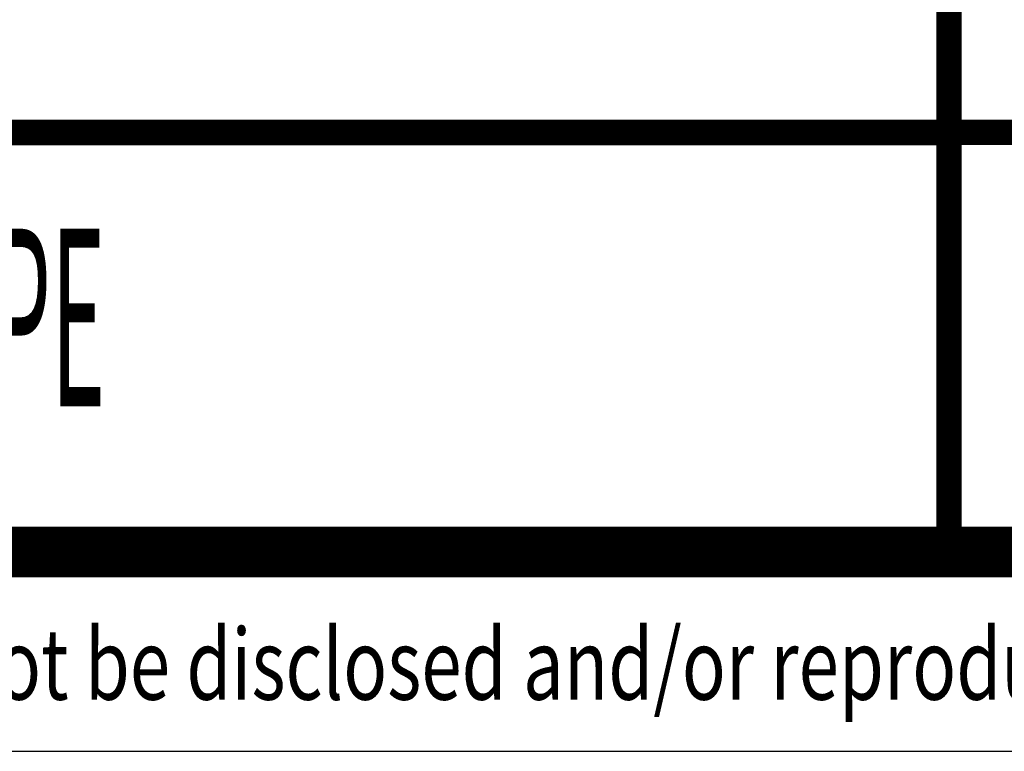
# Model space of a CAD drawing. Units: millimetres. Extents: x 743 to 1843, y -279 to 1346.
# Drawn here: x 1180 to 1300, y -279 to -190 of the extents above; entities that cross this region are included whole.
import ezdxf
from ezdxf.enums import TextEntityAlignment as Align

# ---------------------------------------------------------------- set-up
doc = ezdxf.new("R2010")
doc.units = ezdxf.units.MM
doc.layers.get('0').update_dxf_attribs({"linetype": 'CONTINUOUS', "lineweight": 30})
doc.styles.add('HY견고딕', font='txt')
doc.styles.add('ROMANS', font='romans.shx', dxfattribs={"width": 0.7, "height": 3.5, "bigfont": 'whgtxt.shx'})

# ---------------------------------------------------------------- blocks, each defined once
blk = doc.blocks.new('HS_A4양식_S(297X210MM)')
blk.add_line((18.0000000000002, 18.00000000000068), (196.0000000000001, 18.00000000000068))
at = {"color": 0}
for p, q in [((18, 14.00000000000057), (195.9999999999999, 14.00000000000131)), ((18, 14), (195.9999999999999, 14.00000000000028))]:
    blk.add_line(p, q, dxfattribs=at)
at = {"color": 3, "const_width": 1}
blk.add_lwpolyline([(21.99999999999991, 17.92807144603535), (191.9999999999999, 17.92807144603535), (192, 273.0000000000006), (21.49999999999997, 273.0000000000006)], dxfattribs=at)
at = {"style": 'ROMANS', "width": 0.75}
blk.add_text("The information written in this drawing is HYOSUNG HEAVY INDUSTRIES's property, and may not be disclosed and/or reproduced without the prior official permission of HYOSUNG HEAVY INDUSTRIES Corp.", height=1.4, dxfattribs=at).set_placement((25.5073376602312, 15.01732643448363))
blk = doc.blocks.new('HYOSUNG_TITLE_A4')
at = {"color": 3}
blk.add_line((-155, 8.19702110853575), (-85.00000000000014, 8.19702110853575), dxfattribs=at)
blk.add_line((-170, 0), (0, 0))
at = {"color": 3, "const_width": 0.5}
for points in [[(-85.00000000000003, 44.99999999999955), (-85, 0)], [(-85.00000000000014, 8.197021108535324), (-155, 8.197021108535694)], [(-2.614763747085542e-13, 8.199999999999998), (-85.00000000000014, 8.200000000000395)]]:
    blk.add_lwpolyline(points, dxfattribs=at)
for tag, height, style, width, p in [('GEN-TITLE-DES1{20}', 3.4, 'HY견고딕', 0.9, (-40.12195512001956, 40.23156919876124)), ('GEN-TITLE-DES2{24.5}', 2.5, 'ROMANS', 0.8, (-40.24577003001945, 36.36750108462855)), ('GEN-TITLE-NR{12.3}', 4, 'HY견고딕', 0.9, (-52.35236835450229, 27.93472779195201)), ('GEN-TITLE-DAT{7.1}', 2, 'ROMANS', 0.7, (-7.813813360791329, 21.46618360339403)), ('GEN-TITLE-REV{22.6}', 3, 'ROMANS', 0.7, (-4.610111477596121, 15.46031826081006))]:
    blk.add_attdef(tag, text='', height=height, dxfattribs=dict(style=style, width=width)).set_placement(p, align=Align.CENTER)
at = {"style": 'ROMANS', "width": 0.7}
for tag, height, p in [('GEN-TITLE-PLOT{5}', 1.8, (-160.0000000000002, 41.49999999999978)), ('GEN-TITLE-CHKM{2.5}', 2, (-167.5000000000001, 34.49999999999955)), ('GEN-TITLE-ISSD{5}', 1.8, (-160.0000000000002, 34.49999999999955)), ('GEN-TITLE-ITEM{12.7}', 3.5, (-120.0000000000001, 4.097021108535543)), ('GEN-TITLE-REF{12.7}', 3.5, (-39.42085257198779, 4.099999999999817)), ('GEN-TITLE-GRADE{22.6}', 3, (-4.664079815914306, 4.087387457092177))]:
    blk.add_attdef(tag, text='', height=height, dxfattribs=at).set_placement(p, align=Align.MIDDLE)
for tag, height, p in [('GEN-TITLE-CTRN{2.5}', 2, (-167.5000000000002, 41.49999999999978)), ('GEN-TITLE-POSI{22.6}', 2, (-8.07757402690612, 32.460909128455)), ('GEN-TITLE-APPM{2.5}', 2, (-167.5000000000001, 27.49999999999955)), ('GEN-TITLE-FSCM{20.7}', 1.8, (-12.77559254485186, 11.14676420777361))]:
    blk.add_attdef(tag, text='', height=height, dxfattribs=at).set_placement(p, align=Align.MIDDLE_CENTER)
for tag, p in [('GEN-TITLE-MAT2{35}', (-153.1717460559241, 41.4999999999998)), ('GEN-TITLE-MAT1{35}', (-153.1717460559242, 34.4999999999996)), ('GEN-TITLE-DACT{35}', (-153.1717460559241, 27.4999999999996))]:
    blk.add_attdef(tag, text='', height=2, dxfattribs=at).set_placement(p, align=Align.MIDDLE_LEFT)
at = {"style": 'ROMANS'}
blk.add_attdef('GEN-TITLE-SCA{12.7}', text='', height=2, dxfattribs=at).set_placement((-7.660747715843428, 26.68345472464819), align=Align.CENTER)

msp = doc.modelspace()

# ---------------------------------------------------------------- block references
at = {"lineweight": 0, "xscale": 6.177600000000001, "yscale": 6.177600000000001, "zscale": 6.177600000000001}
msp.add_blockref('HS_A4양식_S(297X210MM)', (632.2730819856172, -365.1724604090381), dxfattribs=at)
at = {"lineweight": 0}
ref = msp.add_blockref('HYOSUNG_TITLE_A4', (1818.372281985616, -253.975660409034), dxfattribs=dict(at, xscale=6.177600000000001, yscale=6.177600000000001, zscale=6.177600000000001))
ref.add_attrib('GEN-TITLE-ITEM{12.7}', 'F1HF_10_0.4kW_5~100:1_IEC FLANGE TYPE', dxfattribs={"height": 21.6216, "style": 'ROMANS', "width": 0.3814768460575721}).set_placement((1077.060281985616, -228.6659028089448), align=Align.MIDDLE)

doc.saveas('drawing.dxf')
